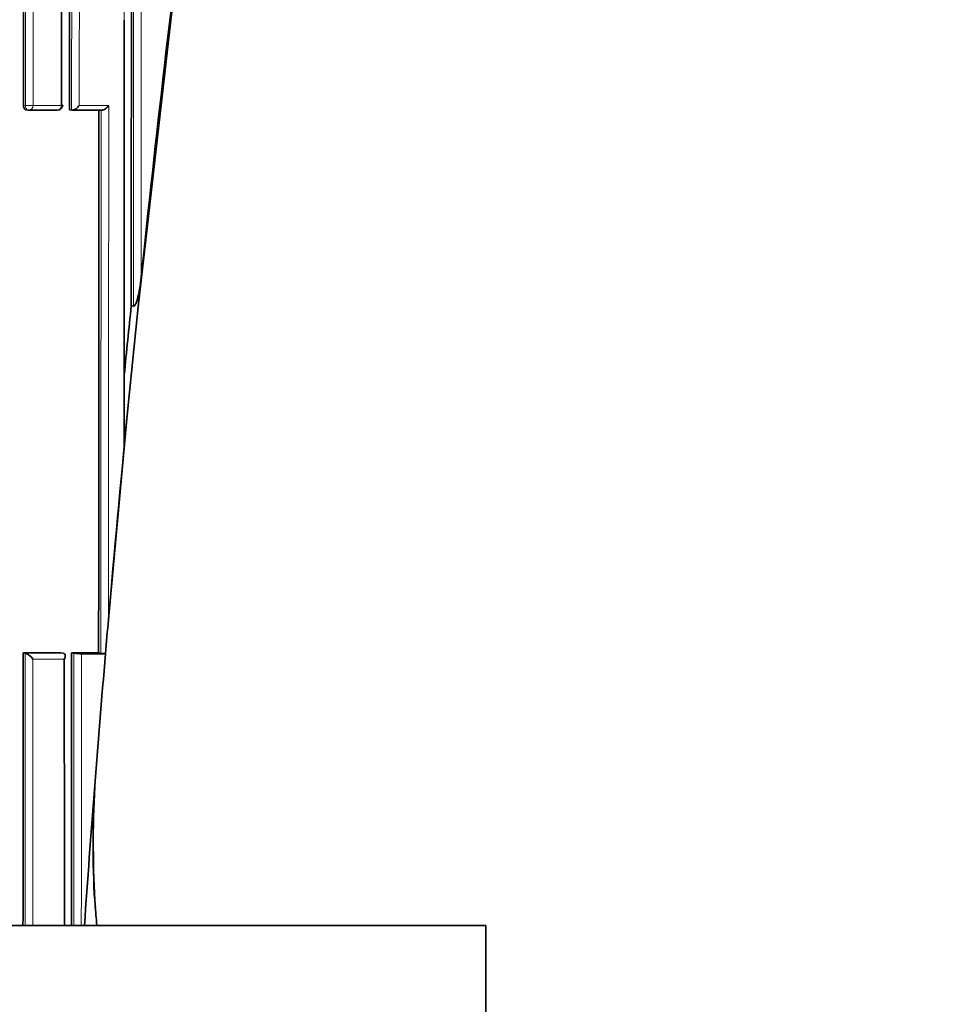
# Model space of a CAD drawing. Units: millimetres. Extents: x 0 to 794, y 0 to 1164.
# Drawn here: x 426 to 443, y 1077 to 1095 of the extents above; entities that cross this region are included whole.
import ezdxf
from ezdxf import colors
from ezdxf.entities.mleader import LeaderData, LeaderLine
from ezdxf.math import Vec2, Vec3

# ---------------------------------------------------------------- set-up
doc = ezdxf.new("R2010")
doc.units = ezdxf.units.MM
doc.layers.add('DV2_Défaut', color=7, linetype='Continuous')
doc.layers.add('Défaut', color=7, linetype='Continuous')

# ---------------------------------------------------------------- blocks, each defined once
blk = doc.blocks.new('_DOT')
at = {"color": 0}
blk.add_line((0, 0), (-1, 0), dxfattribs=at)
at = {"color": 0, "const_width": 0.333}
blk.add_lwpolyline([(-0.1665, 0, 1), (0.1665, 0, 1)], format="xyb", close=True, dxfattribs=at)
blk = doc.blocks.new('SE1')
at = {"layer": 'DV2_Défaut', "color": 7, "linetype": 'Continuous', "lineweight": 18}
for p, q in [((426.311, 1093.588), (426.317, 1104.389)), ((426.17, 1093.587), (426.133, 1093.592)), ((426.834, 1093.588), (426.311, 1093.588)), ((427.704, 1093.588), (427.161, 1093.588)), ((426.863, 1083.5), (426.166, 1083.5)), ((426.307, 1083.389), (426.885, 1083.389))]:
    blk.add_line(p, q, dxfattribs=at)
at = {"layer": 'DV2_Défaut', "color": 7, "linetype": 'Continuous', "lineweight": 35}
for p, q in [((429.144, 1097.759), (428.244, 1089.877)), ((426.186, 1093.504), (426.223, 1093.499)), ((426.23, 1093.499), (426.749, 1093.499)), ((426.982, 1093.504), (427.02, 1093.499)), ((427.02, 1093.499), (427.564, 1093.499)), ((427.02, 1093.499), (427.02, 1093.499)), ((428.244, 1089.877), (428.298, 1090.401)), ((428.244, 1089.877), (428.044, 1087.881)), ((428.244, 1089.877), (428.044, 1087.88)), ((428.117, 1089.894), (428.16, 1089.888)), ((428.044, 1087.881), (427.698, 1084.121)), ((427.99, 1087.327), (428.044, 1087.881)), ((426.127, 1083.506), (426.166, 1083.5)), ((426.127, 1083.506), (426.822, 1083.505)), ((426.166, 1083.5), (426.166, 1083.5)), ((426.822, 1083.505), (426.863, 1083.5)), ((426.863, 1083.5), (426.863, 1083.5)), ((427.021, 1083.505), (427.062, 1083.5)), ((427.021, 1083.505), (427.518, 1083.505)), ((427.201, 1083.488), (427.644, 1083.488)), ((427.518, 1083.505), (427.56, 1083.5)), ((427.644, 1083.488), (427.642, 1083.491)), ((434.644, 1078.488), (384.644, 1078.488)), ((434.644, 1067.988), (434.644, 1078.488))]:
    blk.add_line(p, q, dxfattribs=at)
for centre, radius, start, end in [((426.237, 1093.598), 0.1, 262.1009, 270.0158), ((426.757, 1093.598), 0.1, 270.0166, 0.0048), ((788.615, 1052.788), 362.402, 174.12325, 174.32437), ((252.383, 1099.459), 175.985, 354.79415, 354.99997), ((426.094, 1083.264), 0.246, 30.4469, 73.0763), ((427.232, 1084.739), 1.251, 262.1661, 268.5788), ((427.76, 1085.049), 1.562, 262.6536, 265.6861), ((445.839, 1079.993), 18.424, 176.68, 183.2848), ((446.399, 1080.006), 18.98, 176.8601, 183.6282)]:
    blk.add_arc(centre, radius, start, end, dxfattribs=at)
for centre, major_axis, ratio, start_param, end_param in [((524.664, 1087.169), (-24.069, -184.108), 0.517527, 4.722517, 4.765264), ((426.757, 1093.598), (0, 0.1), 0.769571, 3.036908, 3.141593), ((426.757, 1093.598), (-0.1, 0), 0.161917, 2.442444, 3.141593), ((524.664, 1087.169), (-24.069, -184.108), 0.517527, -1.507101, -1.486725), ((524.664, 1087.169), (-24.069, -184.108), 0.517527, -1.483297, -1.456185)]:
    blk.add_ellipse(centre, major_axis=major_axis, ratio=ratio, start_param=start_param, end_param=end_param, dxfattribs=at)
at = {"layer": 'DV2_Défaut', "color": 7, "linetype": 'Continuous', "lineweight": 18}
for centre, major_axis, ratio, start_param, end_param in [((426.237, 1093.598), (-0.1, 0.0001), 0.151944, 0.832757, 2.407875), ((426.237, 1093.598), (0.0137, 0.0991), 0.665076, 1.775395, 3.141593), ((426.237, 1093.598), (0, 0.1), 0.746508, 3.141593, 4.609534), ((426.757, 1093.598), (0, 0.1), 0.769571, 3.141593, 4.607836)]:
    blk.add_ellipse(centre, major_axis=major_axis, ratio=ratio, start_param=start_param, end_param=end_param, dxfattribs=at)
at = {"layer": 'DV2_Défaut', "color": 7, "linetype": 'Continuous', "lineweight": 35}
for points, knots in [([(426.982, 1093.504), (426.982, 1093.605), (426.982, 1093.706), (426.982, 1093.807), (426.982, 1094.21), (426.982, 1094.614), (426.983, 1095.018), (426.983, 1095.422), (426.983, 1095.826), (426.984, 1096.23), (426.985, 1097.038), (426.985, 1097.848), (426.986, 1098.657), (426.987, 1099.062), (426.987, 1099.467), (426.987, 1099.873), (426.988, 1100.278), (426.988, 1100.683), (426.989, 1101.089), (426.989, 1101.494), (426.989, 1101.9), (426.99, 1102.306), (426.99, 1102.712), (426.991, 1103.118), (426.991, 1103.524), (426.991, 1103.931), (426.992, 1104.337), (426.992, 1104.744), (426.992, 1105.15), (426.993, 1105.557), (426.993, 1105.964), (426.994, 1106.371), (426.994, 1106.778), (426.994, 1107.185), (426.995, 1107.592), (426.995, 1108), (426.995, 1108.407), (426.996, 1108.814), (426.996, 1109.222), (426.996, 1109.63), (426.997, 1110.038), (426.997, 1110.445), (426.997, 1110.853), (426.998, 1111.261), (426.998, 1111.67), (426.998, 1112.078), (426.999, 1112.48), (426.999, 1112.883), (426.999, 1113.286), (427, 1113.635), (427, 1113.983), (427, 1114.332)], [0, 0, 0, 0, 0.014628, 0.014628, 0.014628, 0.073141, 0.073141, 0.073141, 0.131655, 0.131655, 0.131655, 0.248684, 0.248684, 0.248684, 0.307197, 0.307197, 0.307197, 0.36571, 0.36571, 0.36571, 0.424224, 0.424224, 0.424224, 0.482737, 0.482737, 0.482737, 0.541251, 0.541251, 0.541251, 0.599764, 0.599764, 0.599764, 0.658277, 0.658277, 0.658277, 0.716791, 0.716791, 0.716791, 0.775305, 0.775305, 0.775305, 0.833818, 0.833818, 0.833818, 0.892332, 0.892332, 0.892332, 0.950027, 0.950027, 0.950027, 1, 1, 1, 1]), ([(428.14, 1114.33), (428.14, 1114.284), (428.14, 1114.237), (428.14, 1114.191), (428.139, 1113.784), (428.139, 1113.377), (428.138, 1112.97), (428.138, 1112.563), (428.137, 1112.156), (428.137, 1111.75), (428.136, 1111.343), (428.136, 1110.937), (428.135, 1110.53), (428.135, 1110.124), (428.135, 1109.718), (428.134, 1109.312), (428.134, 1108.906), (428.133, 1108.501), (428.133, 1108.095), (428.133, 1107.689), (428.132, 1107.284), (428.132, 1106.879), (428.131, 1106.474), (428.131, 1106.069), (428.131, 1105.664), (428.13, 1105.259), (428.13, 1104.855), (428.129, 1104.45), (428.129, 1104.046), (428.129, 1103.642), (428.128, 1103.238), (428.128, 1102.834), (428.128, 1102.43), (428.127, 1102.027), (428.127, 1101.623), (428.126, 1101.22), (428.126, 1100.817), (428.126, 1100.414), (428.125, 1100.011), (428.125, 1099.608), (428.125, 1099.206), (428.124, 1098.803), (428.124, 1098.401), (428.124, 1098.2), (428.124, 1097.999), (428.123, 1097.798), (428.123, 1097.396), (428.123, 1096.994), (428.122, 1096.593), (428.122, 1096.392), (428.122, 1096.191), (428.122, 1095.99), (428.122, 1095.589), (428.121, 1095.188), (428.121, 1094.787), (428.121, 1094.586), (428.121, 1094.386), (428.12, 1094.186), (428.12, 1093.384), (428.119, 1092.583), (428.119, 1091.783), (428.118, 1091.153), (428.118, 1090.523), (428.117, 1089.894)], [0, 0, 0, 0, 0.005662, 0.005662, 0.005662, 0.055193, 0.055193, 0.055193, 0.104724, 0.104724, 0.104724, 0.154255, 0.154255, 0.154255, 0.203785, 0.203785, 0.203785, 0.253316, 0.253316, 0.253316, 0.302846, 0.302846, 0.302846, 0.352377, 0.352377, 0.352377, 0.401908, 0.401908, 0.401908, 0.451438, 0.451438, 0.451438, 0.500968, 0.500968, 0.500968, 0.550499, 0.550499, 0.550499, 0.600029, 0.600029, 0.600029, 0.64956, 0.64956, 0.64956, 0.674325, 0.674325, 0.674325, 0.723855, 0.723855, 0.723855, 0.74862, 0.74862, 0.74862, 0.79815, 0.79815, 0.79815, 0.822915, 0.822915, 0.822915, 0.921977, 0.921977, 0.921977, 1, 1, 1, 1]), ([(426.826, 1107.286), (426.827, 1107.056), (426.827, 1106.825), (426.827, 1106.595), (426.827, 1106.183), (426.828, 1105.771), (426.828, 1105.36), (426.828, 1104.948), (426.828, 1104.537), (426.829, 1104.126), (426.829, 1103.714), (426.829, 1103.303), (426.829, 1102.892), (426.83, 1102.481), (426.83, 1102.071), (426.83, 1101.66), (426.83, 1101.25), (426.83, 1100.839), (426.831, 1100.429), (426.831, 1100.019), (426.831, 1099.609), (426.831, 1099.199), (426.831, 1098.789), (426.832, 1098.379), (426.832, 1097.97), (426.832, 1097.56), (426.832, 1097.151), (426.832, 1096.742), (426.832, 1096.333), (426.833, 1095.924), (426.833, 1095.515), (426.833, 1094.872), (426.833, 1094.23), (426.834, 1093.588)], [0, 0, 0, 0, 0.050271, 0.050271, 0.050271, 0.140111, 0.140111, 0.140111, 0.22995, 0.22995, 0.22995, 0.319788, 0.319788, 0.319788, 0.409624, 0.409624, 0.409624, 0.499458, 0.499458, 0.499458, 0.589291, 0.589291, 0.589291, 0.679122, 0.679122, 0.679122, 0.768952, 0.768952, 0.768952, 0.85878, 0.85878, 0.85878, 1, 1, 1, 1]), ([(427.985, 1095.159), (427.985, 1095.084), (427.985, 1095.008), (427.985, 1094.933), (427.985, 1094.531), (427.986, 1094.129), (427.986, 1093.728), (427.986, 1093.527), (427.986, 1093.326), (427.986, 1093.126), (427.987, 1092.724), (427.987, 1092.323), (427.987, 1091.922), (427.987, 1091.722), (427.988, 1091.521), (427.988, 1091.321), (427.988, 1091.12), (427.988, 1090.92), (427.988, 1090.72), (427.988, 1090.319), (427.989, 1089.918), (427.989, 1089.518), (427.989, 1089.318), (427.989, 1089.118), (427.989, 1088.918), (427.99, 1088.387), (427.99, 1087.857), (427.99, 1087.327)], [0, 0, 0, 0, 0.028836, 0.028836, 0.028836, 0.182373, 0.182373, 0.182373, 0.25914, 0.25914, 0.25914, 0.412673, 0.412673, 0.412673, 0.489438, 0.489438, 0.489438, 0.566202, 0.566202, 0.566202, 0.71973, 0.71973, 0.71973, 0.796492, 0.796492, 0.796492, 1, 1, 1, 1]), ([(426.133, 1093.592), (426.133, 1093.581), (426.134, 1093.57), (426.137, 1093.56), (426.139, 1093.55), (426.143, 1093.541), (426.148, 1093.533), (426.152, 1093.525), (426.158, 1093.518), (426.165, 1093.514), (426.171, 1093.509), (426.178, 1093.506), (426.185, 1093.504), (426.186, 1093.504), (426.186, 1093.504), (426.186, 1093.504)], [0, 0, 0, 0, 0.2469091, 0.2469091, 0.2469091, 0.4938183, 0.4938183, 0.4938183, 0.7407269, 0.7407269, 0.7407269, 0.9876345, 0.9876345, 0.9876345, 1, 1, 1, 1]), ([(427.161, 1093.588), (427.161, 1093.587), (427.161, 1093.587), (427.16, 1093.586), (427.154, 1093.576), (427.146, 1093.566), (427.137, 1093.557), (427.127, 1093.546), (427.115, 1093.535), (427.101, 1093.526), (427.091, 1093.519), (427.08, 1093.512), (427.069, 1093.508), (427.061, 1093.504), (427.052, 1093.501), (427.044, 1093.5), (427.036, 1093.498), (427.028, 1093.498), (427.02, 1093.499)], [0, 0, 0, 0, 0.01098, 0.01098, 0.01098, 0.230206, 0.230206, 0.230206, 0.496564, 0.496564, 0.496564, 0.699486, 0.699486, 0.699486, 0.849226, 0.849226, 0.849226, 1, 1, 1, 1]), ([(427.704, 1093.588), (427.704, 1093.587), (427.703, 1093.587), (427.703, 1093.586), (427.697, 1093.576), (427.69, 1093.567), (427.681, 1093.557), (427.671, 1093.546), (427.659, 1093.535), (427.646, 1093.526), (427.636, 1093.519), (427.625, 1093.512), (427.614, 1093.508), (427.605, 1093.504), (427.596, 1093.501), (427.588, 1093.5), (427.58, 1093.498), (427.571, 1093.498), (427.564, 1093.499)], [0, 0, 0, 0, 0.011029, 0.011029, 0.011029, 0.228165, 0.228165, 0.228165, 0.493801, 0.493801, 0.493801, 0.697297, 0.697297, 0.697297, 0.848138, 0.848138, 0.848138, 1, 1, 1, 1]), ([(428.16, 1089.888), (428.17, 1089.887), (428.178, 1089.896), (428.191, 1089.914), (428.196, 1089.924), (428.21, 1089.954), (428.218, 1089.976), (428.238, 1090.041), (428.248, 1090.085), (428.276, 1090.219), (428.289, 1090.31), (428.298, 1090.401)], [0, 0, 0, 0, 0.0625, 0.0625, 0.125, 0.125, 0.25, 0.25, 0.5, 0.5, 1, 1, 1, 1]), ([(426.863, 1083.5), (426.87, 1083.499), (426.877, 1083.496), (426.883, 1083.493), (426.888, 1083.489), (426.893, 1083.485), (426.896, 1083.48), (426.901, 1083.473), (426.903, 1083.465), (426.904, 1083.456), (426.905, 1083.445), (426.903, 1083.433), (426.899, 1083.421), (426.896, 1083.411), (426.892, 1083.4), (426.886, 1083.391), (426.886, 1083.39), (426.885, 1083.39), (426.885, 1083.389)], [0, 0, 0, 0, 0.152981, 0.152981, 0.152981, 0.304958, 0.304958, 0.304958, 0.508939, 0.508939, 0.508939, 0.77363, 0.77363, 0.77363, 0.988918, 0.988918, 0.988918, 1, 1, 1, 1]), ([(427.019, 1078.488), (427.019, 1078.502), (427.019, 1078.517), (427.019, 1078.802), (427.019, 1079.075), (427.019, 1079.49), (427.019, 1079.628), (427.019, 1079.907), (427.019, 1080.053), (427.02, 1080.729), (427.02, 1081.282), (427.02, 1081.987), (427.02, 1082.117), (427.02, 1082.39), (427.021, 1082.527), (427.021, 1082.942), (427.021, 1083.222), (427.021, 1083.505)], [0, 0, 0, 0, 0.008558, 0.008558, 0.173798, 0.173798, 0.256418, 0.256418, 0.339039, 0.339039, 0.669519, 0.669519, 0.752139, 0.752139, 0.83476, 0.83476, 1, 1, 1, 1])]:
    blk.add_open_spline(points, degree=3, knots=knots, dxfattribs=at)
at = {"layer": 'DV2_Défaut', "color": 7, "linetype": 'Continuous', "lineweight": 18}
for points, knots in [([(427.033, 1114.333), (427.032, 1113.156), (427.031, 1111.979), (427.031, 1110.803), (427.031, 1110.391), (427.03, 1109.978), (427.03, 1109.566), (427.03, 1109.153), (427.03, 1108.741), (427.03, 1108.329), (427.029, 1107.916), (427.029, 1107.504), (427.029, 1107.093), (427.029, 1106.681), (427.029, 1106.269), (427.028, 1105.857), (427.028, 1105.446), (427.028, 1105.034), (427.028, 1104.623), (427.028, 1104.52), (427.028, 1104.418), (427.027, 1104.315), (427.027, 1103.904), (427.027, 1103.493), (427.027, 1103.082), (427.026, 1102.671), (427.026, 1102.26), (427.026, 1101.85), (427.026, 1101.439), (427.025, 1101.029), (427.025, 1100.619), (427.025, 1100.209), (427.024, 1099.799), (427.024, 1099.389), (427.024, 1098.98), (427.024, 1098.57), (427.023, 1098.161), (427.023, 1097.751), (427.023, 1097.342), (427.022, 1096.933), (427.022, 1096.524), (427.022, 1096.115), (427.022, 1095.706), (427.021, 1094.97), (427.021, 1094.234), (427.02, 1093.499)], [0, 0, 0, 0, 0.168577, 0.168577, 0.168577, 0.22775, 0.22775, 0.22775, 0.286922, 0.286922, 0.286922, 0.346093, 0.346093, 0.346093, 0.405263, 0.405263, 0.405263, 0.464435, 0.464435, 0.464435, 0.479227, 0.479227, 0.479227, 0.538397, 0.538397, 0.538397, 0.597566, 0.597566, 0.597566, 0.656735, 0.656735, 0.656735, 0.715903, 0.715903, 0.715903, 0.775071, 0.775071, 0.775071, 0.834237, 0.834237, 0.834237, 0.893404, 0.893404, 0.893404, 1, 1, 1, 1]), ([(427.161, 1093.588), (427.162, 1094.294), (427.162, 1095.001), (427.163, 1095.708), (427.163, 1096.117), (427.163, 1096.525), (427.164, 1096.934), (427.164, 1097.343), (427.164, 1097.752), (427.165, 1098.162), (427.165, 1098.571), (427.165, 1098.981), (427.166, 1099.39), (427.166, 1099.8), (427.166, 1100.21), (427.167, 1100.62), (427.167, 1101.03), (427.167, 1101.44), (427.168, 1101.85), (427.168, 1102.261), (427.168, 1102.671), (427.168, 1103.082), (427.169, 1103.493), (427.169, 1103.904), (427.169, 1104.315), (427.169, 1104.418), (427.169, 1104.52), (427.169, 1104.623), (427.17, 1105.034), (427.17, 1105.446), (427.17, 1105.857), (427.17, 1106.269), (427.171, 1106.68), (427.171, 1107.092), (427.171, 1107.504), (427.171, 1107.916), (427.171, 1108.328), (427.172, 1108.74), (427.172, 1109.153), (427.172, 1109.565), (427.172, 1109.977), (427.172, 1110.39), (427.172, 1110.803), (427.173, 1111.978), (427.173, 1113.155), (427.174, 1114.332)], [0, 0, 0, 0, 0.102839, 0.102839, 0.102839, 0.162252, 0.162252, 0.162252, 0.221666, 0.221666, 0.221666, 0.281081, 0.281081, 0.281081, 0.340497, 0.340497, 0.340497, 0.399914, 0.399914, 0.399914, 0.459333, 0.459333, 0.459333, 0.518752, 0.518752, 0.518752, 0.533607, 0.533607, 0.533607, 0.593029, 0.593029, 0.593029, 0.652449, 0.652449, 0.652449, 0.711871, 0.711871, 0.711871, 0.771295, 0.771295, 0.771295, 0.830719, 0.830719, 0.830719, 1, 1, 1, 1]), ([(427.971, 1114.331), (427.971, 1114.245), (427.971, 1114.159), (427.971, 1114.073), (427.971, 1113.665), (427.972, 1113.257), (427.972, 1112.85), (427.972, 1112.646), (427.972, 1112.442), (427.972, 1112.238), (427.973, 1112.035), (427.973, 1111.831), (427.973, 1111.627), (427.973, 1111.22), (427.973, 1110.813), (427.974, 1110.406), (427.974, 1110.202), (427.974, 1109.999), (427.974, 1109.796), (427.974, 1109.592), (427.974, 1109.389), (427.975, 1109.185), (427.975, 1108.779), (427.975, 1108.372), (427.975, 1107.966), (427.976, 1107.763), (427.976, 1107.56), (427.976, 1107.357), (427.976, 1106.951), (427.977, 1106.545), (427.977, 1106.139), (427.977, 1105.936), (427.977, 1105.733), (427.977, 1105.531), (427.977, 1105.328), (427.978, 1105.125), (427.978, 1104.922), (427.978, 1104.517), (427.978, 1104.112), (427.979, 1103.707), (427.979, 1103.505), (427.979, 1103.302), (427.979, 1103.1), (427.979, 1102.898), (427.979, 1102.695), (427.98, 1102.493), (427.98, 1102.19), (427.98, 1101.886), (427.98, 1101.583), (427.98, 1101.28), (427.981, 1100.977), (427.981, 1100.674), (427.981, 1100.573), (427.981, 1100.472), (427.981, 1100.371), (427.981, 1100.169), (427.981, 1099.967), (427.982, 1099.766), (427.982, 1099.564), (427.982, 1099.362), (427.982, 1099.161), (427.982, 1098.757), (427.983, 1098.354), (427.983, 1097.951), (427.983, 1097.75), (427.983, 1097.548), (427.983, 1097.347), (427.984, 1096.944), (427.984, 1096.542), (427.984, 1096.139), (427.984, 1095.938), (427.985, 1095.737), (427.985, 1095.536), (427.985, 1095.41), (427.985, 1095.285), (427.985, 1095.159)], [0, 0, 0, 0, 0.013377, 0.013377, 0.013377, 0.076783, 0.076783, 0.076783, 0.108486, 0.108486, 0.108486, 0.140188, 0.140188, 0.140188, 0.203593, 0.203593, 0.203593, 0.235295, 0.235295, 0.235295, 0.266996, 0.266996, 0.266996, 0.330398, 0.330398, 0.330398, 0.362099, 0.362099, 0.362099, 0.4255, 0.4255, 0.4255, 0.4572, 0.4572, 0.4572, 0.488899, 0.488899, 0.488899, 0.552298, 0.552298, 0.552298, 0.583997, 0.583997, 0.583997, 0.615695, 0.615695, 0.615695, 0.663243, 0.663243, 0.663243, 0.710792, 0.710792, 0.710792, 0.726641, 0.726641, 0.726641, 0.758338, 0.758338, 0.758338, 0.790035, 0.790035, 0.790035, 0.853428, 0.853428, 0.853428, 0.885124, 0.885124, 0.885124, 0.948515, 0.948515, 0.948515, 0.98021, 0.98021, 0.98021, 1, 1, 1, 1]), ([(428.174, 1114.331), (428.173, 1112.864), (428.172, 1111.398), (428.171, 1109.935), (428.171, 1109.528), (428.17, 1109.122), (428.17, 1108.715), (428.17, 1108.309), (428.17, 1107.902), (428.169, 1107.496), (428.169, 1107.09), (428.169, 1106.684), (428.169, 1106.279), (428.168, 1105.873), (428.168, 1105.468), (428.168, 1105.062), (428.168, 1104.455), (428.167, 1103.848), (428.167, 1103.241), (428.167, 1103.14), (428.167, 1103.039), (428.167, 1102.938), (428.166, 1102.533), (428.166, 1102.129), (428.166, 1101.725), (428.166, 1101.321), (428.165, 1100.917), (428.165, 1100.513), (428.165, 1100.11), (428.165, 1099.706), (428.164, 1099.303), (428.164, 1098.9), (428.164, 1098.497), (428.164, 1098.094), (428.163, 1097.893), (428.163, 1097.691), (428.163, 1097.49), (428.163, 1097.289), (428.163, 1097.088), (428.163, 1096.886), (428.163, 1096.484), (428.162, 1096.082), (428.162, 1095.68), (428.162, 1095.479), (428.162, 1095.278), (428.162, 1095.077), (428.162, 1094.876), (428.162, 1094.676), (428.162, 1094.475), (428.161, 1093.672), (428.161, 1092.87), (428.16, 1092.068), (428.16, 1091.341), (428.159, 1090.614), (428.16, 1089.888)], [0, 0, 0, 0, 0.178438, 0.178438, 0.178438, 0.228042, 0.228042, 0.228042, 0.277646, 0.277646, 0.277646, 0.327249, 0.327249, 0.327249, 0.376851, 0.376851, 0.376851, 0.451224, 0.451224, 0.451224, 0.463624, 0.463624, 0.463624, 0.513225, 0.513225, 0.513225, 0.562826, 0.562826, 0.562826, 0.612426, 0.612426, 0.612426, 0.662025, 0.662025, 0.662025, 0.686824, 0.686824, 0.686824, 0.711623, 0.711623, 0.711623, 0.76122, 0.76122, 0.76122, 0.786019, 0.786019, 0.786019, 0.810817, 0.810817, 0.810817, 0.910009, 0.910009, 0.910009, 1, 1, 1, 1]), ([(428.298, 1090.401), (428.298, 1090.959), (428.299, 1091.516), (428.299, 1092.074), (428.3, 1092.875), (428.3, 1093.677), (428.301, 1094.48), (428.301, 1094.68), (428.301, 1094.881), (428.301, 1095.082), (428.302, 1095.283), (428.302, 1095.483), (428.302, 1095.684), (428.302, 1096.086), (428.303, 1096.488), (428.303, 1096.89), (428.303, 1097.091), (428.303, 1097.292), (428.303, 1097.494), (428.303, 1097.695), (428.304, 1097.896), (428.304, 1098.097), (428.304, 1098.5), (428.304, 1098.903), (428.305, 1099.306), (428.305, 1099.709), (428.305, 1100.112), (428.306, 1100.516), (428.306, 1100.919), (428.306, 1101.323), (428.307, 1101.727), (428.307, 1102.131), (428.307, 1102.535), (428.308, 1102.94), (428.308, 1103.041), (428.308, 1103.142), (428.308, 1103.243), (428.308, 1103.849), (428.309, 1104.456), (428.309, 1105.064), (428.309, 1105.469), (428.31, 1105.874), (428.31, 1106.28), (428.31, 1106.685), (428.311, 1107.091), (428.311, 1107.497), (428.311, 1107.903), (428.311, 1108.309), (428.312, 1108.716), (428.312, 1109.122), (428.312, 1109.528), (428.313, 1109.935), (428.314, 1111.398), (428.315, 1112.863), (428.316, 1114.33)], [0, 0, 0, 0, 0.070522, 0.070522, 0.070522, 0.171833, 0.171833, 0.171833, 0.197161, 0.197161, 0.197161, 0.222489, 0.222489, 0.222489, 0.273146, 0.273146, 0.273146, 0.298475, 0.298475, 0.298475, 0.323804, 0.323804, 0.323804, 0.374463, 0.374463, 0.374463, 0.425123, 0.425123, 0.425123, 0.475784, 0.475784, 0.475784, 0.526446, 0.526446, 0.526446, 0.539112, 0.539112, 0.539112, 0.615076, 0.615076, 0.615076, 0.66574, 0.66574, 0.66574, 0.716406, 0.716406, 0.716406, 0.767072, 0.767072, 0.767072, 0.817739, 0.817739, 0.817739, 1, 1, 1, 1]), ([(426.176, 1104.389), (426.175, 1103.768), (426.175, 1103.148), (426.175, 1102.527), (426.174, 1102.121), (426.174, 1101.715), (426.174, 1101.309), (426.174, 1100.903), (426.173, 1100.498), (426.173, 1100.092), (426.173, 1099.687), (426.173, 1099.281), (426.173, 1098.876), (426.172, 1098.471), (426.172, 1098.066), (426.172, 1097.661), (426.172, 1097.559), (426.172, 1097.458), (426.172, 1097.357), (426.172, 1097.155), (426.172, 1096.952), (426.171, 1096.75), (426.171, 1096.548), (426.171, 1096.345), (426.171, 1096.143), (426.171, 1095.738), (426.171, 1095.334), (426.171, 1094.93), (426.17, 1094.728), (426.17, 1094.526), (426.17, 1094.324), (426.17, 1094.078), (426.17, 1093.832), (426.17, 1093.587)], [0, 0, 0, 0, 0.171915, 0.171915, 0.171915, 0.284462, 0.284462, 0.284462, 0.397008, 0.397008, 0.397008, 0.509553, 0.509553, 0.509553, 0.622097, 0.622097, 0.622097, 0.650233, 0.650233, 0.650233, 0.706505, 0.706505, 0.706505, 0.762777, 0.762777, 0.762777, 0.875318, 0.875318, 0.875318, 0.931588, 0.931588, 0.931588, 1, 1, 1, 1]), ([(426.166, 1083.5), (426.166, 1083.333), (426.166, 1083.165), (426.166, 1082.998), (426.166, 1082.597), (426.166, 1082.196), (426.165, 1081.794), (426.165, 1081.393), (426.165, 1080.992), (426.165, 1080.591), (426.165, 1080.391), (426.165, 1080.19), (426.165, 1079.99), (426.165, 1079.589), (426.165, 1079.188), (426.165, 1078.787), (426.165, 1078.688), (426.165, 1078.588), (426.165, 1078.488)], [0, 0, 0, 0, 0.100017, 0.100017, 0.100017, 0.340093, 0.340093, 0.340093, 0.580166, 0.580166, 0.580166, 0.700201, 0.700201, 0.700201, 0.940269, 0.940269, 0.940269, 1, 1, 1, 1]), ([(427.062, 1083.5), (427.062, 1083.35), (427.062, 1083.2), (427.062, 1083.05), (427.062, 1082.649), (427.061, 1082.249), (427.061, 1081.849), (427.061, 1081.649), (427.061, 1081.449), (427.061, 1081.249), (427.061, 1081.049), (427.061, 1080.849), (427.061, 1080.649), (427.061, 1080.449), (427.061, 1080.249), (427.061, 1080.049), (427.061, 1079.949), (427.061, 1079.849), (427.061, 1079.749), (427.061, 1079.349), (427.06, 1078.949), (427.06, 1078.549), (427.06, 1078.529), (427.06, 1078.509), (427.06, 1078.488)], [0, 0, 0, 0, 0.089768, 0.089768, 0.089768, 0.329252, 0.329252, 0.329252, 0.448992, 0.448992, 0.448992, 0.568732, 0.568732, 0.568732, 0.68847, 0.68847, 0.68847, 0.748339, 0.748339, 0.748339, 0.987812, 0.987812, 0.987812, 1, 1, 1, 1]), ([(427.199, 1078.488), (427.199, 1078.511), (427.199, 1078.533), (427.199, 1078.555), (427.199, 1078.955), (427.2, 1079.355), (427.2, 1079.754), (427.2, 1079.854), (427.2, 1079.954), (427.2, 1080.054), (427.2, 1080.254), (427.2, 1080.454), (427.2, 1080.654), (427.2, 1080.854), (427.2, 1081.054), (427.2, 1081.254), (427.2, 1081.454), (427.2, 1081.654), (427.201, 1081.854), (427.201, 1082.254), (427.201, 1082.654), (427.201, 1083.054), (427.201, 1083.199), (427.201, 1083.344), (427.201, 1083.488)], [0, 0, 0, 0, 0.013369, 0.013369, 0.013369, 0.253338, 0.253338, 0.253338, 0.313331, 0.313331, 0.313331, 0.433317, 0.433317, 0.433317, 0.553304, 0.553304, 0.553304, 0.673292, 0.673292, 0.673292, 0.91327, 0.91327, 0.91327, 1, 1, 1, 1]), ([(426.305, 1078.488), (426.305, 1078.589), (426.305, 1078.69), (426.305, 1078.791), (426.305, 1079.192), (426.305, 1079.592), (426.306, 1079.993), (426.306, 1080.194), (426.306, 1080.394), (426.306, 1080.595), (426.306, 1080.995), (426.306, 1081.396), (426.306, 1081.798), (426.306, 1082.199), (426.306, 1082.6), (426.307, 1083.001), (426.307, 1083.13), (426.307, 1083.26), (426.307, 1083.389)], [0, 0, 0, 0, 0.061793, 0.061793, 0.061793, 0.307249, 0.307249, 0.307249, 0.429978, 0.429978, 0.429978, 0.675439, 0.675439, 0.675439, 0.920902, 0.920902, 0.920902, 1, 1, 1, 1])]:
    blk.add_open_spline(points, degree=3, knots=knots, dxfattribs=at)
at = {"layer": 'DV2_Défaut', "color": 7, "linetype": 'Continuous', "lineweight": 35}
for points in [[(426.133, 1093.592), (426.136, 1097.181), (426.138, 1100.781), (426.142, 1104.393)], [(427.518, 1083.505), (427.519, 1086.83), (427.521, 1090.161), (427.524, 1093.504)], [(426.125, 1078.486), (426.126, 1080.158), (426.126, 1081.831), (426.127, 1083.506)], [(426.885, 1083.389), (426.886, 1081.754), (426.887, 1080.121), (426.887, 1078.488)], [(427.484, 1078.488), (427.473, 1078.614), (427.462, 1078.742), (427.451, 1078.872)]]:
    blk.add_open_spline(points, degree=3, dxfattribs=at)
at = {"layer": 'DV2_Défaut', "color": 7, "linetype": 'Continuous', "lineweight": 18}
for points in [[(427.564, 1093.499), (427.562, 1090.156), (427.559, 1086.825), (427.56, 1083.5)], [(427.698, 1084.121), (427.7, 1087.269), (427.702, 1090.423), (427.704, 1093.588)]]:
    blk.add_open_spline(points, degree=3, dxfattribs=at)

msp = doc.modelspace()

# ---------------------------------------------------------------- block references
at = {"layer": 'Défaut'}
msp.add_blockref('SE1', (0, 0), dxfattribs=at)

# ---------------------------------------------------------------- leaders
at = {"layer": 'Défaut', "color": 7, "linetype": 'Continuous', "lineweight": 18}
ml = msp.add_multileader_mtext('Standard', dxfattribs=at)
ml.set_content('{\\pxsm0.9;\\fSolid Edge ISO|b1||i0||c0|p34;\\W1.;02/01/2020\\P}', color=256)
ml.set_leader_properties()
ml.set_arrow_properties(name='DOT')
ml.build(insert=Vec2(0, 0))
ml.multileader.update_dxf_attribs({"leader_type": 0, "dogleg_length": 0, "arrow_head_size": 12})
ctx = ml.context
ctx.base_point, ctx.char_height, ctx.arrow_head_size, ctx.landing_gap_size = Vec3(656.602, 1156.973), 12, 12, 4.2
notes = []
notes.append((ctx, [(0, (0, 0, 0), (0, 0), (1, 0), 1, [])]))
ctx.mtext.insert = Vec3(658.602, 1163.093)
for ctx, leaders in notes:
    for number, flags, end, landing, length, lines in leaders:
        leader = LeaderData()
        leader.index, (leader.has_last_leader_line, leader.has_dogleg_vector, leader.attachment_direction) = number, flags
        leader.last_leader_point, leader.dogleg_vector, leader.dogleg_length = Vec3(end), Vec3(landing), length
        for number, points, colour, breaks in lines:
            line = LeaderLine()
            line.index, line.vertices, line.color, line.breaks = number, Vec3.list(points), colors.encode_raw_color(colour), breaks
            leader.lines.append(line)
        ctx.leaders.append(leader)

doc.saveas('drawing.dxf')
